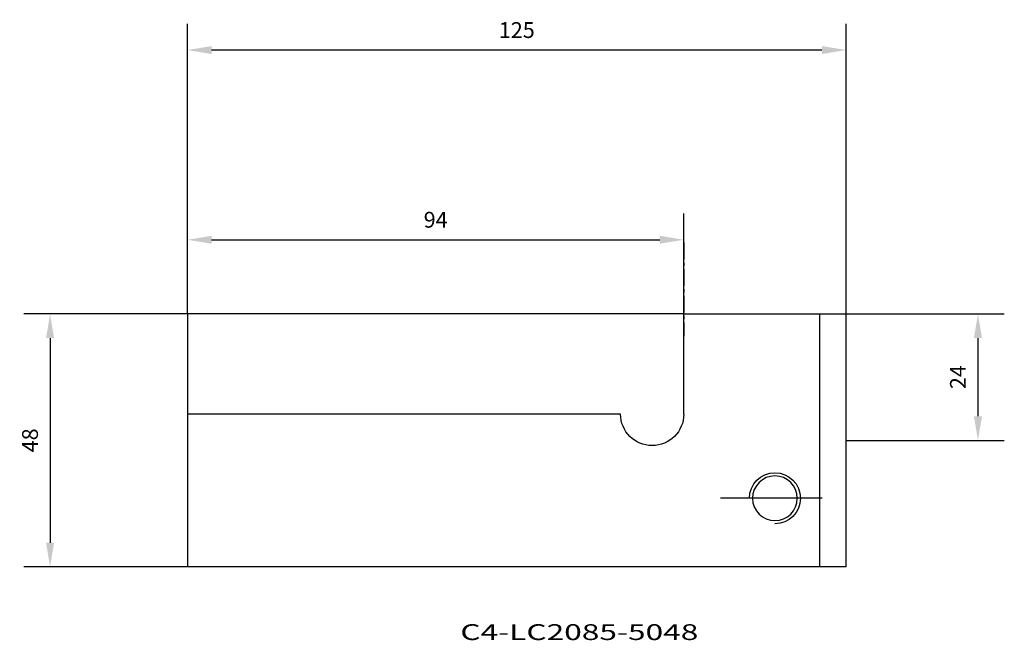
# Model space of a CAD drawing. Extents: x -126 to 61, y -62 to 56.
import ezdxf
from ezdxf.enums import TextEntityAlignment as Align

# ---------------------------------------------------------------- set-up
doc = ezdxf.new("R2010")
doc.units = 0
doc.header["$MEASUREMENT"] = 0
doc.linetypes.add('CENTER', pattern=[5.059896, 3.162435, -0.632487, 0.632487, -0.632487])
doc.layers.get('Defpoints').update_dxf_attribs({"linetype": 'CONTINUOUS'})
for name, color, linetype in [('1', 4, 'CONTINUOUS'), ('2', 7, 'CONTINUOUS'), ('SK1', 4, 'CONTINUOUS'), ('SK2', 7, 'CONTINUOUS'), ('SK4', 2, 'CENTER'), ('SK6', 5, 'CONTINUOUS')]:
    doc.layers.add(name, color=color, linetype=linetype)
doc.styles.add('SANDVIK_STYLE', font='simplex.shx', dxfattribs={"height": 3})
doc.dimstyles.new('SANDVIK_DIM', dxfattribs={"dimscale": 0, "dimtxt": 4.5, "dimasz": 4.57, "dimexe": 5, "dimexo": 0, "dimgap": 2.3, "dimtad": 1, "dimdsep": 46, "dimtxsty": 'SANDVIK_STYLE', "dimcen": 0.09, "dimclrd": 256, "dimclre": 256, "dimclrt": 256, "dimadec": 0, "dimazin": 0, "dimtfac": 1, "dimtofl": 0, "dimtmove": 2, "dimatfit": 3, "dimfxl": 1, "dimtolj": 1, "dimtzin": 0, "dimarcsym": 0})

# ---------------------------------------------------------------- blocks, each defined once
blk = doc.blocks.new('*D7')
at = {"layer": 'Defpoints', "color": 0}
for p in [(-94.2, 0), (-120.3, -48), (-94.2, -48)]:
    blk.add_point(p, dxfattribs=at)
at = {"layer": 'SK2', "lineweight": -2}
for p, q in [((-94.2, 0), (-125.3, 0)), ((-120.3, -4.57), (-120.3, -43.43)), ((-94.2, -48), (-125.3, -48))]:
    blk.add_line(p, q, dxfattribs=at)
at = {"layer": 'SK2'}
for points in [[(-121.06, -4.57), (-119.54, -4.57), (-120.3, 0)], [(-121.06, -43.43), (-119.54, -43.43), (-120.3, -48)]]:
    blk.add_solid(points, dxfattribs=at)
at = {"layer": 'SK2', "insert": (-124.1, -24), "char_height": 3, "attachment_point": 5, "rotation": 90, "style": 'SANDVIK_STYLE'}
blk.add_mtext('\\A1;48', dxfattribs=at)
blk = doc.blocks.new('*D8')
at = {"layer": '2', "lineweight": -2}
for p, q in [((-94.2, 0), (-94.2, 19.08)), ((0, 0), (0, 19.08)), ((-89.63, 14.08), (-4.57, 14.08))]:
    blk.add_line(p, q, dxfattribs=at)
at = {"layer": '2'}
for points in [[(-89.63, 14.84), (-89.63, 13.32), (-94.2, 14.08)], [(-4.57, 14.84), (-4.57, 13.32), (0, 14.08)]]:
    blk.add_solid(points, dxfattribs=at)
at = {"layer": 'Defpoints', "color": 0}
for p in [(0, 14.08), (-94.2, 0), (0, 0)]:
    blk.add_point(p, dxfattribs=at)
at = {"layer": '2', "insert": (-47.1, 17.88), "char_height": 3, "attachment_point": 5, "style": 'SANDVIK_STYLE'}
blk.add_mtext('\\A1;94', dxfattribs=at)
blk = doc.blocks.new('*D9')
at = {"layer": 'Defpoints', "color": 0}
for p in [(-94.2, 50.1), (-94.2, 0), (30.8, 0)]:
    blk.add_point(p, dxfattribs=at)
at = {"layer": 'SK2', "lineweight": -2}
for p, q in [((-94.2, 0), (-94.2, 55.1)), ((30.8, 0), (30.8, 55.1)), ((26.23, 50.1), (-89.63, 50.1))]:
    blk.add_line(p, q, dxfattribs=at)
at = {"layer": 'SK2'}
for points in [[(-89.63, 50.86), (-89.63, 49.34), (-94.2, 50.1)], [(26.23, 50.86), (26.23, 49.34), (30.8, 50.1)]]:
    blk.add_solid(points, dxfattribs=at)
at = {"layer": 'SK2', "insert": (-31.7, 53.9), "char_height": 3, "attachment_point": 5, "style": 'SANDVIK_STYLE'}
blk.add_mtext('\\A1;125', dxfattribs=at)
blk = doc.blocks.new('*D10')
at = {"layer": '2', "lineweight": -2}
for p, q in [((30.8, 0), (60.84, 0)), ((55.84, -4.57), (55.84, -19.43)), ((30.8, -24), (60.84, -24))]:
    blk.add_line(p, q, dxfattribs=at)
at = {"layer": '2'}
for points in [[(55.08, -4.57), (56.61, -4.57), (55.84, 0)], [(55.08, -19.43), (56.61, -19.43), (55.84, -24)]]:
    blk.add_solid(points, dxfattribs=at)
at = {"layer": 'Defpoints', "color": 0}
for p in [(30.8, 0), (30.8, -24), (55.84, -24)]:
    blk.add_point(p, dxfattribs=at)
at = {"layer": '2', "insert": (52.04, -12), "char_height": 3, "attachment_point": 5, "rotation": 90, "style": 'SANDVIK_STYLE'}
blk.add_mtext('\\A1;24', dxfattribs=at)

msp = doc.modelspace()

# ---------------------------------------------------------------- linework, layer by layer
at = {"layer": '1'}
for p, q in [((0, -19), (0, 0)), ((0, 0), (30.8, 0)), ((25.8, -48), (25.8, 0)), ((30.8, -48), (30.8, 0)), ((-12, -19), (-94.2, -19)), ((-94.2, -19), (-94.2, -48)), ((26.272, -35), (6.978, -35)), ((30.8, -48), (-94.2, -48))]:
    msp.add_line(p, q, dxfattribs=at)
at = {"layer": '1', "extrusion": (0, 0, -1)}
msp.add_circle((-17.3, -35), 4.25, dxfattribs=at)
for centre, radius, start, end in [((6, -19), 6, 180, 0), ((-17.3, -35), 4.85, 0, 270)]:
    msp.add_arc(centre, radius, start, end, dxfattribs=at)
at = {"layer": 'SK1'}
for p, q in [((0, 0), (-94.2, 0)), ((-94.2, 0), (-94.2, -19))]:
    msp.add_line(p, q, dxfattribs=at)
at = {"layer": 'SK4'}
msp.add_line((0, 13.577), (0, -4.213), dxfattribs=at)

# ---------------------------------------------------------------- texts
at = {"layer": 'SK6', "style": 'SANDVIK_STYLE', "width": 1.109583}
msp.add_text('C4-LC2085-5048', height=2.99999, dxfattribs=at).set_placement((-42.415, -61.915), (2.761, -61.915), align=Align.FIT)

# ---------------------------------------------------------------- dimensions: what is measured, and where the dimension line sits
at = {"layer": '2'}
dim = msp.add_linear_dim(base=(0, 14.077), p1=(-94.2, 0), p2=(0, 0), dimstyle='SANDVIK_DIM', override={"dimscale": 1, "dimdec": 0, "dimtdec": 4}, dxfattribs=at)
dim.commit()
dim.dimension.update_dxf_attribs({"geometry": '*D8', "text_midpoint": (-47.1, 17.877)})
dim = msp.add_linear_dim(base=(55.844, -24), p1=(30.8, 0), p2=(30.8, -24), angle=90, dimstyle='SANDVIK_DIM', override={"dimscale": 1, "dimtdec": 4}, dxfattribs=at)
dim.commit()
dim.dimension.update_dxf_attribs({"geometry": '*D10', "text_midpoint": (52.044, -12)})
at = {"layer": 'SK2'}
for base, p1, p2, angle, picture, middle in [((-94.2, 50.102), (30.8, 0), (-94.2, 0), 0, '*D9', (-31.7, 53.902)), ((-120.298, -48), (-94.2, 0), (-94.2, -48), 90, '*D7', (-124.098, -24))]:
    dim = msp.add_linear_dim(base=base, p1=p1, p2=p2, angle=angle, dimstyle='SANDVIK_DIM', override={"dimscale": 1, "dimtdec": 4}, dxfattribs=at)
    dim.commit()
    dim.dimension.update_dxf_attribs({"geometry": picture, "text_midpoint": middle})

doc.saveas('drawing.dxf')
